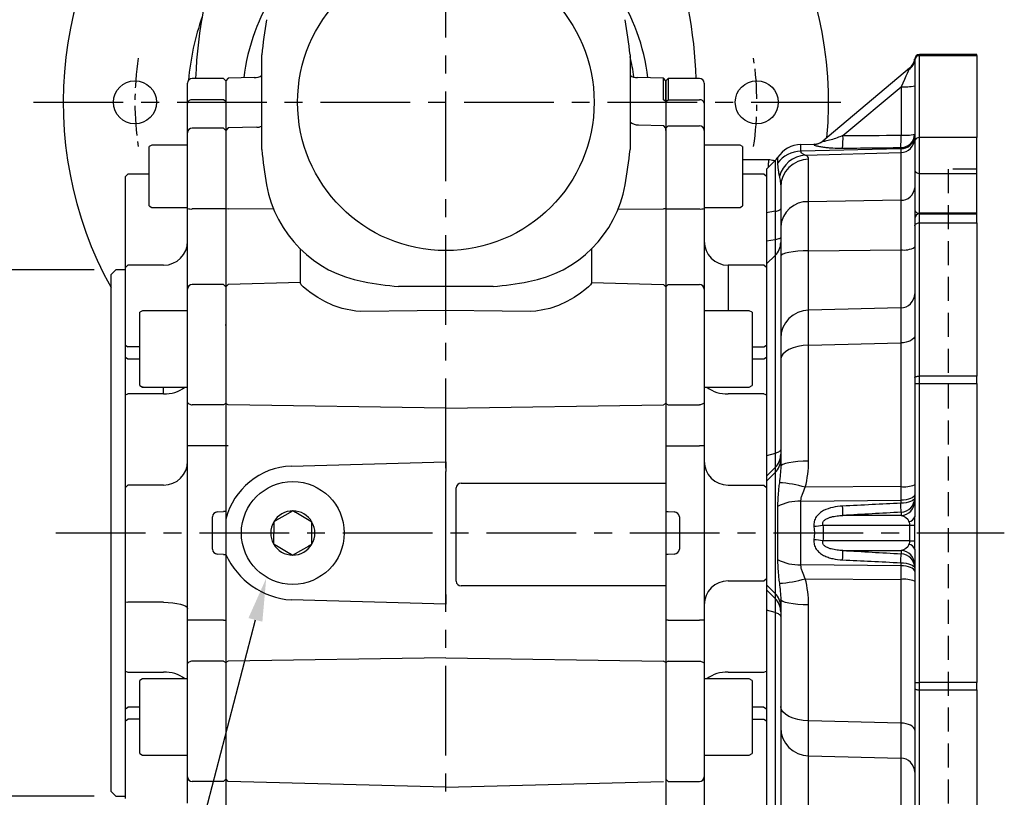
# Model space of a CAD drawing. Units: millimetres. Extents: x -32 to 1260, y -18 to 882.
# Drawn here: x 95 to 301, y 279 to 441 of the extents above; entities that cross this region are included whole.
import ezdxf

# ---------------------------------------------------------------- set-up
doc = ezdxf.new("R2010")
doc.units = ezdxf.units.MM
doc.header["$LTSCALE"] = 5
doc.linetypes.add('CENTER', pattern=[2, 1.25, -0.25, 0.25, -0.25])
doc.linetypes.add('HIDDEN', pattern=[0.375, 0.25, -0.125])
for name, color, linetype in [('6D1100AG100', 7, 'Continuous'), ('CEN', 2, 'CENTER'), ('DIM', 3, 'Continuous'), ('HID', 6, 'HIDDEN'), ('MAIN', 7, 'Continuous')]:
    doc.layers.add(name, color=color, linetype=linetype)
doc.styles.get("Standard").update_dxf_attribs({"font": 'simplex.shx'})
doc.dimstyles.new('C', dxfattribs={"dimscale": 4.5, "dimtxt": 2.3, "dimasz": 2, "dimexe": 1, "dimexo": 1, "dimgap": 1, "dimtad": 1, "dimtoh": 1, "dimdec": 4, "dimdsep": 46, "dimtxsty": 'Standard', "dimcen": 0, "dimclrd": 256, "dimclre": 256, "dimclrt": 256, "dimadec": 0, "dimazin": 0, "dimtfac": 0.6, "dimtdec": 4, "dimtofl": 0, "dimtmove": 0, "dimatfit": 3, "dimfxl": 0, "dimtolj": 1, "dimarcsym": 0})
doc.dimstyles.new('L', dxfattribs={"dimscale": 4.5, "dimtxt": 2.3, "dimasz": 2, "dimexe": 1, "dimexo": 1, "dimgap": 1, "dimtad": 1, "dimdec": 3, "dimdsep": 46, "dimtxsty": 'Standard', "dimcen": 0, "dimclrd": 256, "dimclre": 256, "dimclrt": 256, "dimaunit": 1, "dimazin": 2, "dimtfac": 0.6, "dimtdec": 3, "dimtmove": 0, "dimatfit": 3, "dimfxl": 0, "dimtolj": 1, "dimarcsym": 0})

# ---------------------------------------------------------------- blocks, each defined once
blk = doc.blocks.new('*D0')
at = {"layer": 'Defpoints', "color": 0}
for p in [(151.48, 344.3), (146.33, 324.46)]:
    blk.add_point(p, dxfattribs=at)
at = {"layer": 'DIM', "lineweight": -2}
for p, q in [((112.97, 196.08), (144.07, 315.75)), ((27.4, 196.08), (112.97, 196.08))]:
    blk.add_line(p, q, dxfattribs=at)
at = {"layer": 'DIM'}
blk.add_solid([(142.61, 316.13), (145.52, 315.37), (146.33, 324.46)], dxfattribs=at)
at = {"layer": 'DIM', "insert": (67.94, 208.46), "char_height": 10.35, "attachment_point": 5}
blk.add_mtext('\\A1;PS3/8{\\fPMingLiU|b0|i0|c136|p18;塞頭}', dxfattribs=at)
blk = doc.blocks.new('*D10')
at = {"layer": 'Defpoints', "color": 0}
for p in [(114.88, 388.91), (78.49, 278.91), (114.88, 278.91)]:
    blk.add_point(p, dxfattribs=at)
at = {"layer": 'DIM', "lineweight": -2}
for p, q in [((110.38, 388.91), (73.99, 388.91)), ((78.49, 379.91), (78.49, 287.91)), ((110.38, 278.91), (73.99, 278.91))]:
    blk.add_line(p, q, dxfattribs=at)
at = {"layer": 'DIM'}
for points in [[(76.99, 379.91), (79.99, 379.91), (78.49, 388.91)], [(76.99, 287.91), (79.99, 287.91), (78.49, 278.91)]]:
    blk.add_solid(points, dxfattribs=at)
at = {"layer": 'DIM', "insert": (68.82, 333.91), "char_height": 10.35, "attachment_point": 5, "rotation": 90}
blk.add_mtext('\\A1;%%C110h8', dxfattribs=at)
blk = doc.blocks.new('A$C4cf26300')
at = {"layer": 'HID', "ltscale": 4}
for p, q in [((38, 176), (38, 24)), ((44, 176), (38, 176))]:
    blk.add_line(p, q, dxfattribs=at)
at = {"layer": 'MAIN'}
for p, q in [((32, 199.75), (32, 200)), ((44, 200), (32, 200)), ((32, 182.62), (32, 199.75)), ((32, 199.75), (44, 199.75)), ((44, 199.75), (44, 200)), ((44, 199.75), (44, 182.62)), ((31, 199), (31, 198.8)), ((31, 198.8), (31, 181.83)), ((29.95, 197.12), (11.8, 181.89)), ((16.01, 183.04), (28.17, 193.24)), ((28.17, 193.24), (28.17, 183.12)), ((7.22, 181.19), (10.04, 181.26)), ((7.22, 179.76), (7.22, 181.19)), ((10.04, 181.26), (9.95, 181.2)), ((31, 181.83), (31, 175.86)), ((44, 182.62), (32, 182.62)), ((32, 175.15), (32, 182.62)), ((44, 175.15), (44, 182.62)), ((28.08, 180.28), (7.22, 179.76)), ((8.13, 178.97), (28.08, 179.48)), ((28.08, 180.54), (28.08, 180.28)), ((28.08, 179.48), (28.08, 169.52)), ((0, 176), (1.83, 177.83)), ((1.83, 177.83), (1.83, 167.23)), ((2.35, 178.47), (2.35, 177.28)), ((8.84, 169.23), (8.84, 178.14)), ((0, 176), (0, 166.91)), ((31, 175.86), (31, 167.53)), ((32, 175.15), (44, 175.15)), ((32, 166.82), (32, 175.15)), ((44, 166.82), (44, 175.15)), ((3, 172.25), (3, 164.01)), ((28.08, 169.52), (8.84, 169.23)), ((1.83, 167.23), (0, 166.91)), ((0, 166.91), (0, 160.96)), ((1.83, 167.23), (1.83, 161.27)), ((31, 167.53), (31, 165.71)), ((44, 166.82), (32, 166.82)), ((32, 166.71), (32, 166.82)), ((44, 166.71), (44, 166.82)), ((31, 165.71), (31, 164.18)), ((32, 166.71), (44, 166.71)), ((32, 164.8), (32, 166.71)), ((32, 164.8), (44, 164.8)), ((32, 132.79), (32, 164.8)), ((44, 164.8), (44, 166.71)), ((44, 164.8), (44, 132.79)), ((31, 164.18), (31, 132.47)), ((1.83, 161.27), (0, 160.96)), ((0, 160.96), (0, 156.23)), ((1.83, 161.27), (1.83, 157.99)), ((8.84, 158.97), (28.08, 159.18)), ((8.84, 146.56), (8.84, 158.97)), ((28.08, 159.18), (28.08, 147.04)), ((1.83, 157.99), (0, 156.23)), ((1.83, 157.99), (1.83, 116.64)), ((3, 157.86), (3, 140.67)), ((0, 156.23), (0, 116.14)), ((28.08, 147.04), (8.84, 146.56)), ((8.84, 139.22), (28.08, 139.72)), ((8.84, 115.01), (8.84, 139.22)), ((28.08, 139.72), (28.08, 109.7)), ((3, 136.27), (3, 113.88)), ((31, 132.47), (31, 131.22)), ((32, 131.22), (32, 132.79)), ((44, 132.79), (32, 132.79)), ((44, 131.22), (44, 132.79)), ((31, 131.22), (32, 131.22)), ((31, 131.22), (31, 103.39)), ((32, 68.78), (32, 131.22)), ((32, 131.22), (44, 131.22)), ((44, 131.22), (44, 68.78)), ((1.83, 116.64), (0, 116.14)), ((0, 116.14), (0, 111.88)), ((1.83, 116.64), (1.83, 113.68)), ((1.83, 113.68), (0, 111.88)), ((1.83, 113.68), (1.83, 112.63)), ((1.83, 112.63), (0, 110.83)), ((0, 111.88), (0, 110.83)), ((1.83, 112.63), (1.83, 87.37)), ((0, 110.83), (0, 89.17)), ((28.08, 109.7), (8.13, 109.56)), ((2.35, 105.53), (2.35, 94.47)), ((7.22, 106.65), (28.08, 106.83)), ((7.22, 93.35), (7.22, 106.65)), ((28.08, 106.83), (28.08, 106.21)), ((28.17, 103.66), (16.01, 103.66)), ((28.17, 104.34), (28.17, 103.66)), ((11.8, 101.67), (29.95, 101.67)), ((29.95, 101.67), (31.01, 101.67)), ((29.95, 101.67), (29.95, 98.33)), ((31.01, 98.33), (31.01, 101.67)), ((29.95, 98.33), (11.8, 98.33)), ((29.95, 98.33), (31.01, 98.33)), ((16.01, 96.34), (28.17, 96.34)), ((28.17, 96.34), (28.17, 95.66)), ((31, 96.61), (31, 68.78)), ((28.08, 93.17), (7.22, 93.35)), ((28.08, 93.79), (28.08, 93.17)), ((1.83, 87.37), (0, 89.17)), ((0, 89.17), (0, 88.12)), ((8.13, 90.44), (28.08, 90.3)), ((28.08, 90.3), (28.08, 60.28)), ((1.83, 86.32), (0, 88.12)), ((0, 88.12), (0, 83.86)), ((1.83, 87.37), (1.83, 86.32)), ((1.83, 86.32), (1.83, 83.36)), ((3, 86.12), (3, 63.73)), ((8.84, 60.78), (8.84, 84.99)), ((1.83, 83.36), (0, 83.86)), ((0, 83.86), (0, 43.77)), ((1.83, 83.36), (1.83, 42.01)), ((31, 68.78), (32, 68.78)), ((31, 68.78), (31, 67.53)), ((44, 68.78), (32, 68.78)), ((32, 67.21), (32, 68.78)), ((44, 67.21), (44, 68.78)), ((31, 67.53), (31, 35.82)), ((32, 67.21), (44, 67.21)), ((32, 35.2), (32, 67.21)), ((44, 67.21), (44, 35.2)), ((28.08, 60.28), (8.84, 60.78)), ((3, 59.33), (3, 42.14)), ((8.84, 53.44), (28.08, 52.96)), ((8.84, 41.03), (8.84, 53.44)), ((28.08, 52.96), (28.08, 40.82))]:
    blk.add_line(p, q, dxfattribs=at)
at = {"layer": 'MAIN', "flags": 128}
for points in [[(29.81, 196.84), (29.65, 196.5), (29.44, 196.03), (29.17, 195.44), (28.86, 194.77), (28.53, 194.02), (28.17, 193.24)], [(1.83, 167.23), (2.09, 167.28), (2.33, 167.33), (2.53, 167.39), (2.7, 167.45), (2.83, 167.52), (2.92, 167.58), (2.98, 167.65), (3, 167.72)], [(31, 164.18), (31.02, 164.3), (31.08, 164.42), (31.17, 164.53), (31.29, 164.62), (31.44, 164.7), (31.62, 164.75), (31.8, 164.79), (32, 164.8)], [(3, 161.76), (2.98, 161.7), (2.92, 161.63), (2.83, 161.56), (2.7, 161.5), (2.53, 161.44), (2.33, 161.38), (2.09, 161.32), (1.83, 161.27)], [(8.84, 158.97), (7.69, 158.95), (6.6, 158.88), (5.59, 158.77), (4.7, 158.64), (3.98, 158.47), (3.44, 158.28), (3.11, 158.07), (3, 157.86)], [(31, 141.21), (30.94, 140.92), (30.78, 140.65), (30.51, 140.4), (30.15, 140.17), (29.71, 139.99), (29.2, 139.85), (28.65, 139.76), (28.08, 139.72)], [(8.84, 139.22), (7.69, 139.15), (6.6, 138.98), (5.59, 138.7), (4.7, 138.33), (3.98, 137.88), (3.44, 137.38), (3.11, 136.83), (3, 136.27)], [(31, 132.47), (31.02, 132.53), (31.08, 132.59), (31.17, 132.65), (31.29, 132.69), (31.44, 132.73), (31.62, 132.76), (31.8, 132.78), (32, 132.79)], [(3, 117.42), (2.98, 117.31), (2.92, 117.21), (2.83, 117.1), (2.7, 117), (2.53, 116.9), (2.33, 116.81), (2.09, 116.72), (1.83, 116.64)], [(8.84, 115.01), (7.69, 114.98), (6.6, 114.91), (5.59, 114.81), (4.7, 114.67), (3.98, 114.5), (3.44, 114.3), (3.11, 114.09), (3, 113.88)], [(31, 108.05), (30.94, 107.82), (30.78, 107.59), (30.51, 107.38), (30.15, 107.2), (29.71, 107.05), (29.2, 106.93), (28.65, 106.86), (28.08, 106.83)], [(31, 107.33), (30.94, 107.11), (30.78, 106.91), (30.51, 106.72), (30.15, 106.55), (29.71, 106.41), (29.2, 106.31), (28.65, 106.24), (28.08, 106.21)], [(28.08, 93.79), (28.65, 93.76), (29.2, 93.69), (29.71, 93.59), (30.15, 93.45), (30.51, 93.28), (30.78, 93.09), (30.94, 92.89), (31, 92.67)], [(31, 91.95), (30.94, 92.18), (30.78, 92.41), (30.51, 92.62), (30.15, 92.8), (29.71, 92.95), (29.2, 93.07), (28.65, 93.14), (28.08, 93.17)], [(8.84, 84.99), (7.69, 85.02), (6.6, 85.09), (5.59, 85.19), (4.7, 85.33), (3.98, 85.5), (3.44, 85.7), (3.11, 85.91), (3, 86.12)], [(3, 82.58), (2.98, 82.69), (2.92, 82.79), (2.83, 82.9), (2.7, 83), (2.53, 83.1), (2.33, 83.19), (2.09, 83.28), (1.83, 83.36)], [(31, 67.53), (31.02, 67.47), (31.08, 67.41), (31.17, 67.35), (31.29, 67.31), (31.44, 67.27), (31.62, 67.24), (31.8, 67.22), (32, 67.21)], [(8.84, 60.78), (7.69, 60.85), (6.6, 61.02), (5.59, 61.3), (4.7, 61.67), (3.98, 62.12), (3.44, 62.62), (3.11, 63.17), (3, 63.73)], [(31, 58.79), (30.94, 59.08), (30.78, 59.35), (30.51, 59.6), (30.15, 59.83), (29.71, 60.01), (29.2, 60.15), (28.65, 60.24), (28.08, 60.28)]]:
    blk.add_lwpolyline(points, dxfattribs=at)
at = {"layer": 'MAIN'}
for centre, radius, start, end in [((32, 199), 1, 90, 180), ((31.98, 198.77), 0.976, 88.5689, 178.493), ((28.37, 199.04), 2.63, 303.1759, 359.0895), ((28.02, 199.42), 3, 310, 354.0127), ((28.85, 203.77), 10.55, 266.3139, 281.7773), ((28.11, 183.43), 2.89, 269.3812, 357.8715), ((28.85, 193.65), 10.55, 266.3139, 281.7773), ((7.37, 175.19), 6, 91.5, 146.8672), ((9.9, 184.15), 2.95, 270.9211, 309.9678), ((9.96, 184.26), 3, 271.4567, 310), ((-7.99, 182.55), 24.01, 354.9146, 1.1669), ((3.12, 182.7), 25.05, 355.0572, 0.9742), ((28.13, 183.15), 2.87, 268.921, 357.365), ((28.01, 182.47), 2.99, 271.2818, 359.7951), ((31.9, 181.71), 0.913, 84.0129, 172.3822), ((7.28, 173.61), 6.15, 90.6095, 143.3595), ((-1, 180.66), 4, 315, 326.8672), ((8.56, 172.93), 6.05, 94.0844, 164.8335), ((8.94, 172.2), 5.94, 90.9678, 179.4945), ((31.88, 176.03), 0.893, 191.422, 278.0495), ((28.2, 172.33), 2.81, 267.6058, 355.8162), ((8.61, 163.61), 5.63, 87.6581, 175.8808), ((31.88, 167.71), 0.893, 191.422, 278.0495), ((32, 165.71), 1, 90, 180), ((-0.77, 160.72), 3.77, 313.5824, 359.7921), ((28.77, 163.64), 4.51, 261.176, 299.5884), ((28.03, 150.01), 2.97, 271.0239, 359.5488), ((8.94, 140.62), 5.95, 90.9823, 179.5085), ((-0.91, 116.47), 3.91, 314.454, 359.9224), ((-0.91, 115.42), 3.91, 314.454, 359.9224), ((1.79, 88.96), 21.55, 72.9037, 87.5422), ((28.78, 115.95), 6.29, 263.5553, 290.6171), ((28, 107.33), 3, 273.1428, 359.9405), ((6.92, 96.77), 9.89, 88.2942, 117.5545), ((-51.48, 101.56), 67.53, 1.7802, 3.4464), ((-53.75, 101.37), 81.97, 2.0775, 3.3898), ((28, 106.65), 3, 273.1428, 359.9405), ((29.63, 103.77), 1.43, 277.4241, 344.5051), ((7.14, 128.14), 26.88, 275.9978, 279.9809), ((7.14, 71.86), 26.88, 80.0191, 84.0022), ((29.63, 96.23), 1.43, 15.4949, 82.5759), ((-51.48, 98.44), 67.53, 356.5536, 358.2198), ((-53.75, 98.63), 81.97, 356.6102, 357.9225), ((28, 93.35), 3, 0.0595, 86.8572), ((28, 92.67), 3, 0.0595, 86.8572), ((6.92, 103.23), 9.89, 242.4455, 271.7058), ((1.79, 111.04), 21.55, 272.4578, 287.0963), ((28.78, 84.05), 6.29, 69.3829, 96.4447), ((-0.91, 84.58), 3.91, 0.0776, 45.546), ((-0.91, 83.53), 3.91, 0.0776, 45.546), ((8.94, 59.38), 5.95, 180.4915, 269.0177), ((28.03, 49.99), 2.97, 0.4512, 88.9761)]:
    blk.add_arc(centre, radius, start, end, dxfattribs=at)
at = {"layer": 'MAIN', "extrusion": (0, 0, -1)}
for centre, major_axis, ratio, start_param, end_param in [((43.53, 165.43), (-358.87, -1.35), 0.049514, 1.494226, 1.528156), ((43.53, 106.39), (-358.87, -20.09), 0.003308, 4.755401, 4.789331), ((28, 101.67), (0, 2), 0.964181, 0.087266, 1.219366), ((-10.37, 100), (-22.26, 0), 0.838691, 3.052167, 3.231018), ((28, 98.33), (0, 2), 0.964181, 1.922226, 3.054326), ((43.53, 93.61), (-358.87, 20.09), 0.003308, 1.493855, 1.527784)]:
    blk.add_ellipse(centre, major_axis=major_axis, ratio=ratio, start_param=start_param, end_param=end_param, dxfattribs=at)
at = {"layer": 'MAIN'}
for points, knots in [([(29.95, 197.12), (29.95, 197.12), (29.93, 197.09), (29.88, 196.99), (29.85, 196.92), (29.81, 196.84)], [0, 0, 0, 0, 0.5, 0.5, 1, 1, 1, 1]), ([(9.95, 181.2), (9.93, 181.18), (9.92, 181.17), (9.94, 181.13), (9.97, 181.1), (10.1, 181.03), (10.24, 180.98), (10.63, 180.87), (10.86, 180.82), (11.38, 180.72), (11.67, 180.67), (12.27, 180.59), (12.58, 180.56), (13.23, 180.5), (13.56, 180.48), (14.56, 180.43), (15.24, 180.42), (15.92, 180.42)], [0, 0, 0, 0, 0.0625, 0.0625, 0.125, 0.125, 0.25, 0.25, 0.375, 0.375, 0.5, 0.5, 0.625, 0.625, 0.75, 0.75, 1, 1, 1, 1]), ([(16.01, 183.04), (15.6, 182.88), (15.18, 182.72), (14.35, 182.42), (13.93, 182.28), (13.3, 182.09), (13.1, 182.04), (12.7, 181.94), (12.5, 181.89), (12.23, 181.84), (12.15, 181.83), (11.99, 181.81), (11.92, 181.81), (11.82, 181.81), (11.79, 181.82), (11.76, 181.85), (11.77, 181.86), (11.8, 181.89)], [0, 0, 0, 0, 0.25, 0.25, 0.5, 0.5, 0.625, 0.625, 0.75, 0.75, 0.8125, 0.8125, 0.875, 0.875, 0.9375, 0.9375, 1, 1, 1, 1]), ([(8.13, 178.97), (7.92, 179.03), (7.7, 179.11), (7.43, 179.3), (7.35, 179.38), (7.25, 179.55), (7.22, 179.65), (7.22, 179.76)], [0, 0, 0, 0, 0.5, 0.5, 0.75, 0.75, 1, 1, 1, 1]), ([(15.92, 180.42), (17.92, 180.44), (19.92, 180.46), (21.92, 180.48), (23.97, 180.5), (26.02, 180.52), (28.08, 180.54)], [0, 0, 0, 0, 0.006, 0.006, 0.006, 0.01216903, 0.01216903, 0.01216903, 0.01216903]), ([(2.35, 177.28), (2.35, 176.89), (2.38, 176.45), (2.48, 175.75), (2.52, 175.5), (2.61, 175.01), (2.66, 174.76), (2.71, 174.52)], [0, 0, 0, 0, 0.5, 0.5, 0.75, 0.75, 1, 1, 1, 1]), ([(2.71, 174.52), (2.79, 174.17), (2.86, 173.8), (2.97, 173.04), (3, 172.65), (3, 172.25)], [0, 0, 0, 0, 0.5, 0.5, 1, 1, 1, 1]), ([(8.84, 158.97), (8.84, 159.51), (8.84, 160.04), (8.83, 161.08), (8.83, 161.59), (8.83, 163.1), (8.83, 164.04), (8.83, 165.35), (8.83, 165.78), (8.83, 166.59), (8.83, 166.98), (8.83, 168.06), (8.84, 168.69), (8.84, 169.23)], [0, 0, 0, 0, 0.125, 0.125, 0.25, 0.25, 0.5, 0.5, 0.625, 0.625, 0.75, 0.75, 1, 1, 1, 1]), ([(28.08, 169.52), (28.08, 168.98), (28.08, 168.34), (28.09, 167.25), (28.09, 166.86), (28.09, 166.04), (28.09, 165.61), (28.09, 164.28), (28.09, 163.33), (28.08, 161.82), (28.08, 161.3), (28.08, 160.25), (28.08, 159.72), (28.08, 159.18)], [0, 0, 0, 0, 0.25, 0.25, 0.375, 0.375, 0.5, 0.5, 0.75, 0.75, 0.875, 0.875, 1, 1, 1, 1]), ([(3, 164.01), (3, 163.69), (3, 163.31), (3, 162.66), (3, 162.43), (3, 161.94), (3, 161.69), (3, 160.89), (3, 160.33), (3, 159.43), (3, 159.12), (3, 158.5), (3, 158.18), (3, 157.86)], [0, 0, 0, 0, 0.25, 0.25, 0.375, 0.375, 0.5, 0.5, 0.75, 0.75, 0.875, 0.875, 1, 1, 1, 1]), ([(8.84, 139.22), (8.84, 139.7), (8.84, 140.16), (8.83, 141.04), (8.83, 141.47), (8.83, 142.68), (8.83, 143.4), (8.83, 144.34), (8.83, 144.63), (8.83, 145.17), (8.83, 145.41), (8.83, 146.04), (8.84, 146.36), (8.84, 146.56)], [0, 0, 0, 0, 0.125, 0.125, 0.25, 0.25, 0.5, 0.5, 0.625, 0.625, 0.75, 0.75, 1, 1, 1, 1]), ([(28.08, 147.04), (28.08, 146.84), (28.08, 146.53), (28.09, 145.9), (28.09, 145.67), (28.09, 145.13), (28.09, 144.84), (28.09, 143.9), (28.09, 143.18), (28.08, 141.97), (28.08, 141.54), (28.08, 140.66), (28.08, 140.2), (28.08, 139.72)], [0, 0, 0, 0, 0.25, 0.25, 0.375, 0.375, 0.5, 0.5, 0.75, 0.75, 0.875, 0.875, 1, 1, 1, 1]), ([(3, 140.67), (3, 140.55), (3, 140.36), (3, 139.98), (3, 139.83), (3, 139.51), (3, 139.34), (3, 138.77), (3, 138.34), (3, 137.61), (3, 137.36), (3, 136.83), (3, 136.55), (3, 136.27)], [0, 0, 0, 0, 0.25, 0.25, 0.375, 0.375, 0.5, 0.5, 0.75, 0.75, 0.875, 0.875, 1, 1, 1, 1]), ([(3, 113.88), (3, 113.32), (2.97, 112.77), (2.86, 111.64), (2.79, 111.07), (2.71, 110.5)], [0, 0, 0, 0, 0.5, 0.5, 1, 1, 1, 1]), ([(2.71, 110.5), (2.66, 110.09), (2.61, 109.69), (2.52, 108.89), (2.48, 108.48), (2.38, 107.25), (2.35, 106.4), (2.35, 105.53)], [0, 0, 0, 0, 0.25, 0.25, 0.5, 0.5, 1, 1, 1, 1]), ([(7.22, 106.65), (7.22, 106.9), (7.25, 107.14), (7.35, 107.64), (7.43, 107.88), (7.7, 108.6), (7.92, 109.08), (8.13, 109.56)], [0, 0, 0, 0, 0.25, 0.25, 0.5, 0.5, 1, 1, 1, 1]), ([(15.92, 105.62), (15.24, 105.59), (14.56, 105.51), (13.23, 105.21), (12.57, 104.99), (11.82, 104.59), (11.67, 104.5), (11.39, 104.31), (11.25, 104.21), (10.99, 103.99), (10.87, 103.88), (10.64, 103.63), (10.53, 103.49), (10.34, 103.21), (10.25, 103.06), (10.11, 102.76), (10.05, 102.59), (9.97, 102.26), (9.94, 102.09), (9.92, 101.75), (9.93, 101.58), (9.95, 101.41)], [0, 0, 0, 0, 0.25, 0.25, 0.5, 0.5, 0.5625, 0.5625, 0.625, 0.625, 0.6875, 0.6875, 0.75, 0.75, 0.8125, 0.8125, 0.875, 0.875, 0.9375, 0.9375, 1, 1, 1, 1]), ([(28.08, 106.21), (26.08, 106.12), (24.08, 106.02), (22.09, 105.92), (20.03, 105.82), (17.98, 105.72), (15.92, 105.62)], [0, 0, 0, 0, 0.006, 0.006, 0.006, 0.01216903, 0.01216903, 0.01216903, 0.01216903]), ([(11.8, 101.67), (11.77, 101.77), (11.76, 101.88), (11.79, 102.11), (11.82, 102.22), (11.97, 102.52), (12.14, 102.68), (12.5, 102.94), (12.7, 103.04), (13.1, 103.21), (13.3, 103.28), (13.93, 103.45), (14.35, 103.52), (15.18, 103.62), (15.6, 103.65), (16.01, 103.66)], [0, 0, 0, 0, 0.0625, 0.0625, 0.125, 0.125, 0.25, 0.25, 0.375, 0.375, 0.5, 0.5, 0.75, 0.75, 1, 1, 1, 1]), ([(29.81, 102.36), (29.85, 102.26), (29.88, 102.15), (29.93, 101.92), (29.95, 101.8), (29.95, 101.67)], [0, 0, 0, 0, 0.5, 0.5, 1, 1, 1, 1]), ([(9.95, 98.59), (9.93, 98.42), (9.92, 98.25), (9.94, 97.91), (9.97, 97.74), (10.1, 97.24), (10.24, 96.93), (10.63, 96.36), (10.86, 96.12), (11.38, 95.68), (11.67, 95.49), (12.27, 95.17), (12.58, 95.04), (13.23, 94.81), (13.56, 94.72), (14.56, 94.49), (15.24, 94.41), (15.92, 94.38)], [0, 0, 0, 0, 0.0625, 0.0625, 0.125, 0.125, 0.25, 0.25, 0.375, 0.375, 0.5, 0.5, 0.625, 0.625, 0.75, 0.75, 1, 1, 1, 1]), ([(16.01, 96.34), (15.6, 96.35), (15.18, 96.38), (14.35, 96.48), (13.93, 96.55), (13.3, 96.72), (13.1, 96.79), (12.7, 96.96), (12.5, 97.06), (12.23, 97.25), (12.15, 97.33), (11.99, 97.49), (11.92, 97.58), (11.82, 97.78), (11.79, 97.89), (11.76, 98.11), (11.77, 98.23), (11.8, 98.33)], [0, 0, 0, 0, 0.25, 0.25, 0.5, 0.5, 0.625, 0.625, 0.75, 0.75, 0.8125, 0.8125, 0.875, 0.875, 0.9375, 0.9375, 1, 1, 1, 1]), ([(29.95, 98.33), (29.95, 98.2), (29.93, 98.08), (29.88, 97.85), (29.85, 97.74), (29.81, 97.64)], [0, 0, 0, 0, 0.5, 0.5, 1, 1, 1, 1]), ([(2.35, 94.47), (2.35, 93.6), (2.38, 92.75), (2.48, 91.52), (2.52, 91.11), (2.61, 90.31), (2.66, 89.91), (2.71, 89.5)], [0, 0, 0, 0, 0.5, 0.5, 0.75, 0.75, 1, 1, 1, 1]), ([(8.13, 90.44), (7.92, 90.92), (7.7, 91.4), (7.43, 92.12), (7.35, 92.36), (7.25, 92.86), (7.22, 93.1), (7.22, 93.35)], [0, 0, 0, 0, 0.5, 0.5, 0.75, 0.75, 1, 1, 1, 1]), ([(15.92, 94.38), (17.92, 94.28), (19.92, 94.18), (21.92, 94.09), (23.97, 93.99), (26.02, 93.89), (28.08, 93.79)], [0, 0, 0, 0, 0.006, 0.006, 0.006, 0.01216903, 0.01216903, 0.01216903, 0.01216903]), ([(2.71, 89.5), (2.79, 88.93), (2.86, 88.36), (2.97, 87.23), (3, 86.68), (3, 86.12)], [0, 0, 0, 0, 0.5, 0.5, 1, 1, 1, 1]), ([(3, 63.73), (3, 63.16), (3, 62.64), (3, 61.92), (3, 61.69), (3, 61.25), (3, 61.04), (3, 60.48), (3, 60.16), (3, 59.77), (3, 59.66), (3, 59.47), (3, 59.39), (3, 59.33)], [0, 0, 0, 0, 0.25, 0.25, 0.375, 0.375, 0.5, 0.5, 0.75, 0.75, 0.875, 0.875, 1, 1, 1, 1]), ([(8.84, 53.44), (8.84, 53.54), (8.84, 53.67), (8.83, 53.99), (8.83, 54.17), (8.83, 54.82), (8.83, 55.35), (8.83, 56.29), (8.83, 56.64), (8.83, 57.36), (8.83, 57.75), (8.83, 58.95), (8.84, 59.83), (8.84, 60.78)], [0, 0, 0, 0, 0.125, 0.125, 0.25, 0.25, 0.5, 0.5, 0.625, 0.625, 0.75, 0.75, 1, 1, 1, 1]), ([(28.08, 60.28), (28.08, 59.32), (28.08, 58.45), (28.09, 57.24), (28.09, 56.86), (28.09, 56.13), (28.09, 55.79), (28.09, 54.85), (28.09, 54.32), (28.08, 53.68), (28.08, 53.5), (28.08, 53.19), (28.08, 53.06), (28.08, 52.96)], [0, 0, 0, 0, 0.25, 0.25, 0.375, 0.375, 0.5, 0.5, 0.75, 0.75, 0.875, 0.875, 1, 1, 1, 1])]:
    blk.add_open_spline(points, degree=3, knots=knots, dxfattribs=at)
for points in [[(28.08, 180.28), (28.08, 179.87), (28.08, 179.6), (28.08, 179.48)], [(8.84, 178.14), (8.84, 178.49), (8.57, 178.77), (8.13, 178.97)], [(8.13, 109.56), (8.57, 111.36), (8.84, 113.17), (8.84, 115.01)], [(28.08, 109.7), (28.08, 108.7), (28.08, 107.74), (28.08, 106.83)], [(31.01, 101.67), (31.01, 102.24), (31, 102.82), (31, 103.39)], [(9.95, 101.41), (10.07, 100.47), (10.07, 99.53), (9.95, 98.59)], [(31, 96.61), (31, 97.18), (31.01, 97.76), (31.01, 98.33)], [(28.08, 93.17), (28.08, 92.26), (28.08, 91.3), (28.08, 90.3)], [(8.84, 84.99), (8.84, 86.83), (8.57, 88.64), (8.13, 90.44)]]:
    blk.add_open_spline(points, degree=3, dxfattribs=at)

msp = doc.modelspace()

# ---------------------------------------------------------------- linework, layer by layer
at = {"layer": '6D1100AG100', "linetype": 'Continuous'}
for centre in [(118.879956, 423.907264), (248.879956, 423.907264)]:
    msp.add_circle(centre, 4.5, dxfattribs=at)
for radius, start, end in [(80, 354.69911188, 208.9550264), (54, 160.65330542, 175.11933244)]:
    msp.add_arc((183.879956, 423.907264), radius, start, end, dxfattribs=at)
at = {"layer": 'CEN', "ltscale": 3}
for p, q in [((183.879956, 227.42134), (183.879956, 509.116281)), ((97.681729, 423.907264), (269.94351, 423.907264)), ((102.36313, 333.907264), (300.618785, 333.907264))]:
    msp.add_line(p, q, dxfattribs=at)
at = {"layer": 'CEN', "linetype": 'CENTER'}
for start, end in [(171.82511197, 188.17488803), (351.82511197, 8.17488803)]:
    msp.add_arc((183.879956, 423.907264), 65, start, end, dxfattribs=at)
at = {"layer": 'MAIN'}
for p, q in [((145.379956, 414.020404), (145.379956, 433.794124)), ((222.379956, 433.794124), (222.379956, 414.020404)), ((137.379956, 428.907264), (130.879956, 428.907264)), ((137.879956, 428.407264), (137.379956, 428.907264)), ((138.379785, 428.920352), (137.879956, 428.393642)), ((137.879956, 428.407264), (137.879956, 241.384724)), ((143.819216, 429.062786), (138.379785, 428.920352)), ((229.366511, 428.920709), (223.940543, 429.062793)), ((229.879956, 428.407264), (229.366511, 428.920709)), ((229.366511, 424.446836), (229.366511, 428.920709)), ((230.379956, 428.907264), (229.879956, 428.407264)), ((229.879956, 424.086393), (229.879956, 428.407264)), ((229.879956, 428.407264), (229.879956, 424.086393)), ((229.879956, 428.407264), (229.879956, 241.371102)), ((236.879956, 428.907264), (230.379956, 428.907264)), ((230.379956, 428.907264), (230.379956, 424.437398)), ((129.879956, 423.735389), (129.879956, 427.907264)), ((129.879956, 423.735389), (129.879956, 427.907264)), ((237.879956, 427.907264), (237.879956, 241.871102)), ((137.379956, 424.437398), (130.879956, 424.437398)), ((137.879956, 424.086393), (137.379956, 424.437398)), ((137.879956, 424.086393), (137.879956, 418.536261)), ((229.879956, 424.086393), (229.366511, 424.446836)), ((229.879956, 424.086393), (230.379956, 424.437398)), ((230.379956, 424.437398), (236.879956, 424.437398)), ((129.879956, 418.049887), (129.879956, 423.735389)), ((129.879956, 418.049887), (129.879956, 423.735389)), ((129.879956, 415.75463), (129.879956, 418.049887)), ((129.879956, 415.75463), (129.879956, 418.049887)), ((137.379956, 418.535187), (130.879956, 418.535187)), ((137.879956, 418.035187), (137.379956, 418.535187)), ((138.379785, 418.548276), (137.879956, 418.021569)), ((137.879956, 418.536261), (137.879956, 418.035187)), ((144.351832, 418.704661), (138.379785, 418.548276)), ((224.156746, 419.168418), (229.366511, 419.035713)), ((229.879956, 418.536261), (229.366511, 419.035713)), ((229.879956, 418.536261), (230.379956, 419.022634)), ((229.879956, 418.035187), (229.879956, 418.536261)), ((229.879956, 418.536261), (229.879956, 418.035187)), ((230.379956, 419.022634), (236.879956, 419.022634)), ((129.879956, 416.371148), (129.879956, 417.535187)), ((129.879956, 401.744536), (129.879956, 417.535187)), ((129.879956, 416.371148), (129.879956, 417.535187)), ((129.879956, 414.9501), (129.879956, 416.371148)), ((129.879956, 414.9501), (129.879956, 416.371148)), ((122.379956, 414.9501), (121.879956, 414.661425)), ((122.379956, 414.9501), (121.879956, 414.661425)), ((121.879956, 409.031662), (121.879956, 414.661425)), ((121.879956, 409.031662), (121.879956, 414.661425)), ((129.879956, 414.9501), (122.379956, 414.9501)), ((129.879956, 414.9501), (122.379956, 414.9501)), ((129.879956, 414.9501), (129.879956, 415.75463)), ((129.879956, 414.9501), (129.879956, 415.75463)), ((237.879956, 415.75463), (237.879956, 414.9501)), ((237.879956, 415.75463), (237.879956, 414.9501)), ((245.379956, 414.9501), (237.879956, 414.9501)), ((245.379956, 414.9501), (237.879956, 414.9501)), ((245.879956, 414.661425), (245.379956, 414.9501)), ((245.879956, 414.661425), (245.379956, 414.9501)), ((245.879956, 414.661425), (245.879956, 412.271947)), ((245.879956, 414.661425), (245.879956, 412.271947)), ((137.875158, 412.443513), (137.857388, 412.425058)), ((245.879956, 412.271947), (245.879956, 402.238775)), ((251.320675, 411.907264), (245.879956, 411.907264)), ((117.379956, 408.907264), (116.879956, 408.407264)), ((117.379956, 408.907264), (116.879956, 408.407264)), ((116.879956, 398.907263), (116.879956, 408.407264)), ((116.879956, 398.907263), (116.879956, 408.407264)), ((121.879957, 408.907267), (117.379956, 408.907264)), ((121.879957, 408.907267), (117.379956, 408.907264)), ((121.879956, 402.238775), (121.879956, 409.031662)), ((121.879956, 402.238775), (121.879956, 409.031662)), ((250.379956, 408.907264), (245.879955, 408.907267)), ((250.379956, 408.907264), (245.879955, 408.907267)), ((250.879956, 408.407264), (250.379956, 408.907264)), ((250.879956, 408.407264), (250.379956, 408.907264)), ((250.879958, 408.407262), (250.879956, 259.407264)), ((121.879956, 402.238775), (122.379956, 401.9501)), ((121.879956, 402.238775), (122.379956, 401.9501)), ((122.379956, 401.9501), (129.879955, 401.950101)), ((129.879956, 384.827899), (129.879956, 401.744536)), ((137.379956, 401.616633), (130.879956, 401.616633)), ((137.879956, 401.680584), (137.379956, 401.616633)), ((137.879956, 401.682327), (138.379785, 401.614959)), ((147.88258, 401.58313), (138.379785, 401.614959)), ((219.877332, 401.58313), (229.366511, 401.614913)), ((229.879956, 401.680584), (229.366511, 401.614913)), ((229.879956, 401.680584), (230.379956, 401.616633)), ((230.379956, 401.616633), (236.879956, 401.616633)), ((237.879958, 401.950101), (245.379956, 401.9501)), ((245.379956, 401.9501), (245.879956, 402.238775)), ((116.879956, 395.358464), (116.879956, 398.907263)), ((116.879956, 395.358464), (116.879956, 398.907263)), ((116.879956, 389.369204), (116.879956, 395.358464)), ((153.458487, 386.235657), (153.458487, 393.256958)), ((214.301425, 393.256958), (214.301425, 386.235657)), ((117.379956, 389.869204), (116.879956, 389.369204)), ((116.879956, 373.151689), (116.879956, 389.369204)), ((124.879956, 389.869204), (117.379956, 389.869204)), ((250.379956, 389.869204), (242.879956, 389.869204)), ((242.879956, 389.869204), (242.879956, 380.365526)), ((250.879956, 389.369204), (250.379956, 389.869204)), ((250.879956, 389.369204), (250.379956, 389.869204)), ((114.879956, 388.907264), (113.879956, 387.907264)), ((113.879956, 333.907264), (113.879956, 387.907264)), ((116.879955, 388.907263), (114.879956, 388.907264)), ((137.379956, 385.827771), (130.879956, 385.827771)), ((137.879956, 385.327835), (137.379956, 385.827771)), ((137.879956, 385.314217), (138.379785, 385.840858)), ((153.458487, 386.235657), (138.379785, 385.840858)), ((153.458487, 386.100806), (153.458487, 386.235657)), ((193.766816, 385.407264), (173.993096, 385.407264)), ((214.301425, 386.235657), (214.301425, 386.100806)), ((214.301425, 386.235657), (229.366511, 385.841214)), ((229.879956, 385.327835), (229.366511, 385.841214)), ((229.879956, 385.327835), (230.379956, 385.827771)), ((230.379956, 385.827771), (236.879956, 385.827771)), ((129.879956, 361.274833), (129.879956, 384.827899)), ((120.479956, 380.365526), (119.879956, 380.019115)), ((119.879956, 364.884276), (119.879956, 380.019115)), ((129.879955, 380.365527), (120.479956, 380.365526)), ((247.279956, 380.365526), (237.879958, 380.365527)), ((247.879956, 380.019115), (247.279956, 380.365526)), ((247.879956, 380.019115), (247.879956, 376.579972)), ((247.879956, 380.019115), (247.879956, 376.579972)), ((137.811724, 377.360089), (137.774903, 377.322095)), ((137.890607, 377.348552), (137.878988, 377.360529)), ((247.879956, 376.579972), (247.879956, 364.711936)), ((247.879956, 376.579972), (247.879956, 364.711936)), ((116.879956, 373.151689), (117.379956, 372.798136)), ((116.879956, 370.64231), (116.879956, 373.151689)), ((119.879953, 372.798136), (117.379956, 372.798136)), ((247.879959, 372.798136), (250.379956, 372.798137)), ((247.879959, 372.798136), (250.379956, 372.798137)), ((250.379956, 372.798137), (250.879956, 373.151691)), ((250.379956, 372.798137), (250.879956, 373.151691)), ((116.879956, 370.64231), (117.379956, 370.288756)), ((116.879956, 362.756312), (116.879956, 370.64231)), ((250.379956, 370.288756), (250.879956, 370.64231)), ((250.379956, 370.288756), (250.879956, 370.64231)), ((117.379956, 370.288756), (119.879953, 370.288758)), ((247.879959, 370.288758), (250.379956, 370.288756)), ((247.879959, 370.288758), (250.379956, 370.288756)), ((119.879956, 364.711936), (119.879956, 364.884276)), ((119.879956, 364.711936), (120.479956, 364.365526)), ((120.479956, 364.545666), (120.479956, 364.365526)), ((120.479956, 364.365526), (129.879955, 364.365526)), ((124.879956, 363.009374), (124.879956, 364.365526)), ((237.879958, 364.365526), (247.279956, 364.365526)), ((247.279956, 364.365526), (247.879956, 364.711936)), ((116.879956, 362.756312), (117.379956, 363.009374)), ((116.879956, 348.269468), (116.879956, 362.756312)), ((124.879956, 363.009374), (117.379956, 363.009374)), ((250.379956, 363.009374), (242.879956, 363.009374)), ((250.379956, 363.009374), (250.879956, 362.756312)), ((250.379956, 363.009374), (250.879956, 362.756312)), ((129.879956, 352.149518), (129.879956, 361.274833)), ((137.379956, 360.704501), (130.879956, 360.704501)), ((137.879956, 360.989667), (137.379956, 360.704501)), ((138.379785, 360.697036), (137.879956, 360.997435)), ((183.879956, 360.017506), (138.379785, 360.697036)), ((183.879956, 360.017506), (229.366511, 360.696833)), ((229.879956, 360.989667), (229.366511, 360.696833)), ((229.879956, 360.989667), (230.379956, 360.704501)), ((230.379956, 360.704501), (236.879956, 360.704501)), ((130.879956, 352.149518), (129.879956, 352.149518)), ((129.879956, 315.66501), (129.879956, 352.149518)), ((137.379956, 352.149518), (130.879956, 352.149518)), ((137.879956, 352.149518), (137.379956, 352.149518)), ((138.379785, 352.149518), (137.879956, 352.149518)), ((229.879956, 352.149518), (230.379956, 352.149518)), ((230.379956, 352.149518), (236.879956, 352.149518)), ((237.879956, 352.149518), (236.879956, 352.149518)), ((116.879956, 343.407264), (116.879956, 348.269468)), ((151.552744, 347.902466), (183.879956, 348.748984)), ((183.879956, 348.748984), (183.879956, 347.249498)), ((250.879956, 348.269468), (250.879956, 343.407264)), ((250.879956, 348.269468), (250.879956, 343.407264)), ((183.879956, 347.249498), (183.879956, 346.749327)), ((183.879956, 321.065201), (183.879956, 346.749327)), ((116.879956, 343.407264), (117.379956, 343.907264)), ((124.879956, 343.907264), (117.379956, 343.907264)), ((187.056853, 344.337126), (229.879956, 344.337127)), ((242.879956, 343.907264), (250.379956, 343.907264)), ((250.379956, 343.907264), (250.879956, 343.407264)), ((250.379956, 343.907264), (250.879956, 343.407264)), ((116.879956, 324.407264), (116.879956, 343.407264)), ((186.057195, 323.837126), (186.057195, 343.337126)), ((136.141673, 338.31685), (137.379955, 338.381746)), ((151.317427, 338.189274), (148.486493, 336.578679)), ((151.909241, 338.525973), (151.317427, 338.189274)), ((155.307022, 336.535433), (152.496738, 338.181797)), ((229.879956, 338.361746), (229.879956, 329.452781)), ((230.379957, 338.381746), (231.61824, 338.31685)), ((135.071683, 330.50843), (135.071683, 337.306098)), ((147.890362, 335.561105), (147.869711, 332.304146)), ((155.894518, 336.191257), (155.307022, 336.535433)), ((155.86955, 332.253423), (155.890201, 335.510382)), ((155.890201, 335.510382), (155.894518, 336.191257)), ((232.68823, 337.306098), (232.68823, 330.50843)), ((113.879956, 279.907264), (113.879956, 333.907264)), ((147.869711, 332.304146), (147.865394, 331.623271)), ((147.865394, 331.623271), (148.452891, 331.279094)), ((137.379955, 329.432781), (136.141673, 329.497677)), ((148.452891, 331.279094), (151.263174, 329.632731)), ((151.850671, 329.288554), (152.442485, 329.625253)), ((152.442485, 329.625253), (155.273419, 331.235849)), ((231.61824, 329.497677), (230.379957, 329.432781)), ((116.879956, 319.545059), (116.879956, 324.407264)), ((242.879956, 323.907264), (250.379956, 323.907264)), ((250.379956, 323.907264), (250.879956, 324.407264)), ((229.879956, 322.837126), (187.056853, 322.837126)), ((116.879956, 319.545059), (117.379956, 319.419075)), ((116.879956, 305.058216), (116.879956, 319.545059)), ((124.879956, 319.419075), (117.379956, 319.419075)), ((183.879956, 319.065543), (151.552744, 319.912061)), ((183.879956, 321.065201), (183.879956, 320.565029)), ((183.879956, 320.565029), (183.879956, 319.065543)), ((130.879956, 315.66501), (129.879956, 315.66501)), ((129.879956, 306.539695), (129.879956, 315.66501)), ((137.379956, 315.66501), (130.879956, 315.66501)), ((137.379956, 315.66501), (137.879956, 315.66501)), ((230.379956, 315.66501), (229.879956, 315.66501)), ((230.379956, 315.66501), (236.879956, 315.66501)), ((237.879956, 315.66501), (236.879956, 315.66501)), ((137.379956, 307.110027), (130.879956, 307.110027)), ((137.379956, 307.110027), (137.879956, 306.824861)), ((138.379785, 307.117492), (137.879956, 306.817092)), ((183.879956, 307.797022), (138.379785, 307.117492)), ((183.879956, 307.797022), (229.366511, 307.117695)), ((229.879956, 306.824861), (229.366511, 307.117695)), ((230.379956, 307.110027), (229.879956, 306.824861)), ((230.379956, 307.110027), (236.879956, 307.110027)), ((116.879956, 305.058216), (117.379956, 304.805154)), ((116.879956, 297.172218), (116.879956, 305.058216)), ((117.379956, 304.805154), (124.879956, 304.805154)), ((129.879956, 282.987585), (129.879956, 306.539695)), ((242.879956, 304.805154), (250.379956, 304.805154)), ((250.379956, 304.805154), (250.879956, 305.058216)), ((120.479956, 303.449002), (119.879956, 303.102592)), ((119.879956, 287.795412), (119.879956, 303.102592)), ((129.879955, 303.449002), (120.479956, 303.449002)), ((247.279956, 303.449002), (237.879958, 303.449002)), ((247.879956, 303.102592), (247.279956, 303.449002)), ((247.279956, 303.41824), (247.279956, 303.449002)), ((247.879956, 303.102592), (247.879956, 287.795412)), ((116.879956, 297.172218), (117.379956, 297.525771)), ((116.879956, 294.662837), (116.879956, 297.172218)), ((119.879953, 297.525769), (117.379956, 297.525771)), ((250.379956, 297.525771), (247.879959, 297.525769)), ((250.379956, 297.525771), (250.879956, 297.172218)), ((116.879956, 294.662837), (117.379956, 295.01639)), ((116.879956, 278.445323), (116.879956, 294.662837)), ((119.879953, 295.016392), (117.379956, 295.01639)), ((247.879959, 295.016392), (250.379956, 295.016392)), ((250.379956, 295.016392), (250.879956, 294.662838)), ((229.868862, 290.495312), (229.907304, 290.455701)), ((229.977283, 290.45455), (230.020631, 290.499265)), ((119.879956, 287.795412), (120.479956, 287.449002)), ((120.479956, 287.449002), (129.879955, 287.449001)), ((237.879958, 287.449001), (247.279956, 287.449002)), ((247.279956, 287.449002), (247.879956, 287.795412)), ((129.879956, 277.43617), (129.879956, 282.987585)), ((137.379956, 281.987776), (130.879956, 281.987776)), ((137.379956, 281.987776), (137.879956, 282.48768)), ((138.379785, 281.97469), (137.879956, 282.501297)), ((230.379956, 281.987776), (229.879956, 282.48768)), ((230.379956, 281.987776), (236.879956, 281.987776)), ((183.879956, 280.783454), (138.379785, 281.97469)), ((183.879956, 280.783454), (229.366511, 281.974334)), ((113.879956, 279.907264), (114.879956, 278.907264)), ((114.879956, 278.907264), (116.879955, 278.907264))]:
    msp.add_line(p, q, dxfattribs=at)
at = {"layer": 'MAIN', "flags": 128}
for points in [[(252.644415, 411.671725), (252.54859, 411.688775), (252.364926, 411.721455), (252.14114, 411.761274), (251.885816, 411.806705), (251.608781, 411.855999), (251.320675, 411.907264)], [(166.118187, 380.196559), (165.072608, 380.231129), (162.175443, 380.785445), (160.313541, 381.465951), (158.611053, 382.281052), (157.083437, 383.152562), (155.75543, 384.018934), (154.8091, 384.710526), (154.078504, 385.316277), (153.620908, 385.785671), (153.458487, 386.100805)], [(214.301426, 386.100805), (214.139005, 385.785671), (213.681409, 385.316277), (212.950812, 384.710526), (212.004482, 384.018934), (210.676476, 383.152562), (209.148859, 382.281052), (207.446372, 381.465951), (205.58447, 380.785445), (202.687304, 380.231129), (201.641725, 380.196559)], [(183.879956, 380.375823), (177.882188, 380.315585), (166.118187, 380.196559)], [(201.641725, 380.196559), (195.643959, 380.257389), (183.879956, 380.375823)], [(129.879955, 361.274833), (129.89917, 361.163566), (129.956077, 361.056576), (130.048487, 360.957973), (130.172848, 360.871546), (130.324386, 360.800619), (130.497273, 360.747915), (130.684867, 360.71546), (130.879957, 360.704501)], [(237.879958, 361.274833), (237.860743, 361.163566), (237.803835, 361.056576), (237.711426, 360.957973), (237.587064, 360.871546), (237.435527, 360.800619), (237.26264, 360.747915), (237.075045, 360.71546), (236.879956, 360.704501)], [(152.496737, 338.181797), (152.434016, 338.218541), (151.909242, 338.525973)], [(147.89468, 336.24198), (147.893255, 336.017418), (147.89036, 335.561105)], [(148.486492, 336.578679), (148.423309, 336.542732), (147.89468, 336.24198)], [(155.273419, 331.235849), (155.336602, 331.271795), (155.865233, 331.572548)], [(155.865233, 331.572548), (155.866656, 331.797109), (155.869551, 332.253423)], [(151.263174, 329.632731), (151.325895, 329.595986), (151.850671, 329.288554)], [(124.879956, 319.419075), (125.855408, 319.394867), (126.793373, 319.323175), (127.657808, 319.206753), (128.415491, 319.050076), (129.037305, 318.859163), (129.499353, 318.641353), (129.783883, 318.405016), (129.879955, 318.159232)], [(130.879957, 307.110027), (130.684867, 307.099067), (130.497273, 307.066612), (130.324386, 307.013909), (130.172848, 306.942981), (130.048487, 306.856554), (129.956077, 306.757952), (129.89917, 306.650961), (129.879955, 306.539694)], [(236.879956, 307.110027), (237.075045, 307.099067), (237.26264, 307.066612), (237.435527, 307.013909), (237.587064, 306.942981), (237.711426, 306.856554), (237.803835, 306.757952), (237.860743, 306.650961), (237.879958, 306.539694)]]:
    msp.add_lwpolyline(points, dxfattribs=at)
at = {"layer": 'MAIN'}
for centre, radius in [((183.879956, 423.907264), 31), ((151.879956, 333.907264), 10.75)]:
    msp.add_circle(centre, radius, dxfattribs=at)
for centre, radius, start, end in [((233.489015, 424.667172), 102.020807, 160.52740569, 177.61804179), ((137.876728, 425.279414), 98.406931, 2.11273258, 18.974699), ((183.879956, 423.907264), 42.556806, 146.48751844, 173.11959821), ((183.879956, 423.907264), 42.556806, 6.88040179, 33.51248156), ((242.879956, 423.907264), 98, 169.85470048, 174.20978865), ((124.879956, 423.907264), 98, 5.79021135, 10.14529952), ((183.879956, 423.907264), 39.671611, 7.6727476, 13.95931438), ((130.879956, 427.907264), 1, 90, 180), ((130.879956, 427.907264), 1, 90, 180), ((143.919852, 431.444221), 2.384719, 267.66076294, 307.75421306), ((223.7924, 431.429334), 2.350242, 233.06002905, 273.49738517), ((236.879956, 427.907264), 1, 0, 90), ((236.879956, 427.907264), 1, 0, 90), ((130.753161, 423.554769), 0.891691, 81.82496105, 168.31330037), ((130.753161, 423.554769), 0.891691, 81.82496105, 168.31330037), ((237.006752, 423.554769), 0.891691, 11.68669963, 98.17503895), ((237.006752, 423.554769), 0.891691, 11.68669963, 98.17503895), ((130.879956, 417.535187), 1, 90, 180), ((130.879956, 417.535187), 1, 90, 180), ((144.533298, 420.438105), 1.727319, 264.20946336, 299.35092421), ((224.257439, 422.235128), 3.068366, 232.27416449, 268.11937966), ((236.89339, 418.036064), 0.986664, 0.80285525, 90.78016622), ((236.89339, 418.036064), 0.986664, 0.80285525, 90.78016622), ((242.879956, 423.907264), 98, 185.79021135, 190.14529952), ((124.879956, 423.907264), 98, 349.85470048, 354.20978865), ((171.021368, 411.048675), 25, 190.14529952, 259.85470048), ((196.738545, 411.048675), 25, 280.14529952, 349.85470048), ((130.634024, 403.666983), 2.065045, 248.58266079, 276.8397862), ((237.125889, 403.666983), 2.065045, 263.1602138, 291.41733921), ((124.879956, 394.869204), 5, 270, 0), ((242.879956, 394.869204), 5, 180, 270), ((130.879894, 384.827832), 0.999939, 89.99639526, 179.99613375), ((183.879956, 482.907264), 98, 259.85470048, 264.20978865), ((183.879956, 482.907264), 98, 275.79021135, 280.14529952), ((236.880019, 384.827832), 0.999939, 0.00386625, 90.00360474), ((125.31629, 369.494414), 6.499703, 266.15076118, 307.89891469), ((242.443623, 369.494414), 6.499703, 232.10108531, 273.84923882), ((124.879956, 348.907264), 5, 270, 0), ((152.202843, 333.125502), 14.791257, 92.51905112, 165.54286126), ((242.879956, 348.907264), 5, 180, 270), ((187.057025, 343.337297), 0.999829, 90.00985008, 180.00979007), ((151.879956, 333.907264), 4.618802, 89.63672037, 149.63672037), ((151.879956, 333.907264), 4.618802, 29.63672037, 89.63672037), ((151.879956, 333.907264), 4.618802, 149.63672037, 209.63672037), ((151.879956, 333.907264), 4.618802, 329.63672037, 29.63672037), ((151.879956, 333.907264), 4.618802, 209.63672037, 269.63672037), ((151.879956, 333.907264), 4.618802, 269.63672037, 329.63672037), ((152.759418, 336.22314), 16.355652, 204.52995612, 265.76903619), ((187.057025, 323.836955), 0.999829, 179.99020993, 269.99014992), ((242.879956, 318.907264), 5, 90, 180), ((125.31629, 298.320114), 6.499703, 52.10108531, 93.84923882), ((242.443623, 298.320114), 6.499703, 86.15076118, 127.89891469), ((130.87986, 282.987683), 0.999906, 180.0055711, 270.00552901), ((236.880052, 282.987683), 0.999906, 269.99447099, 359.9944289)]:
    msp.add_arc(centre, radius, start, end, dxfattribs=at)
for centre, major_axis, start_param, end_param in [((136.194009, 337.318221), (-1.121105, -0.058755), 4.7123889804, 6.236536712), ((231.565904, 337.318221), (-1.121105, 0.058755), 3.1882412488, 4.7123889804), ((136.194009, 330.496307), (1.121105, -0.058755), 3.1882412488, 4.7123889804), ((231.565904, 330.496307), (1.121105, 0.058755), 4.7123889804, 6.236536712)]:
    msp.add_ellipse(centre, major_axis=major_axis, ratio=0.8907544365, start_param=start_param, end_param=end_param, dxfattribs=at)
msp.add_open_spline([(251.320671, 411.907264), (251.314799, 411.77525), (251.309, 411.645467), (251.297549, 411.390173), (251.291837, 411.263359), (251.280887, 411.021193), (251.275676, 410.906409), (251.265787, 410.689277), (251.261078, 410.58628), (251.253151, 410.413326), (251.24978, 410.339987), (251.246743, 410.274049)], degree=3, knots=[0, 0, 0, 0, 0.125, 0.125, 0.25, 0.25, 0.375, 0.375, 0.5, 0.5, 0.60917879393, 0.60917879393, 0.60917879393, 0.60917879393], dxfattribs=at)
for points in [[(137.879956, 338.381746), (137.379955, 338.381746)], [(229.879956, 338.381746), (230.379957, 338.381746)], [(137.379955, 329.432781), (137.879956, 329.432781)], [(230.379957, 329.432781), (229.879956, 329.432781)]]:
    msp.add_open_spline(points, degree=1, dxfattribs=at)

# ---------------------------------------------------------------- block references
at = {"layer": 'DIM'}
msp.add_blockref('A$C4cf26300', (250.879955, 233.907263), dxfattribs=at)

# ---------------------------------------------------------------- dimensions: what is measured, and where the dimension line sits
dim = msp.add_linear_dim(base=(78.493278, 278.907264), p1=(114.879956, 388.907264), p2=(114.879956, 278.907264), angle=90, text='%%C<>h8', dimstyle='L', dxfattribs=at)
dim.commit()
dim.dimension.update_dxf_attribs({"geometry": '*D10', "text_midpoint": (68.818278, 333.907264)})
dim = msp.add_diameter_dim_2p(p1=(151.484259, 344.301349), p2=(146.32925, 324.460081), text='PS3/8{\\fPMingLiU|b0|i0|c136|p18;塞頭}', dimstyle='C', dxfattribs=at)
dim.commit()
dim.dimension.update_dxf_attribs({"geometry": '*D0', "text_midpoint": (67.935673, 196.079003), "dimtype": 163})

doc.saveas('drawing.dxf')
